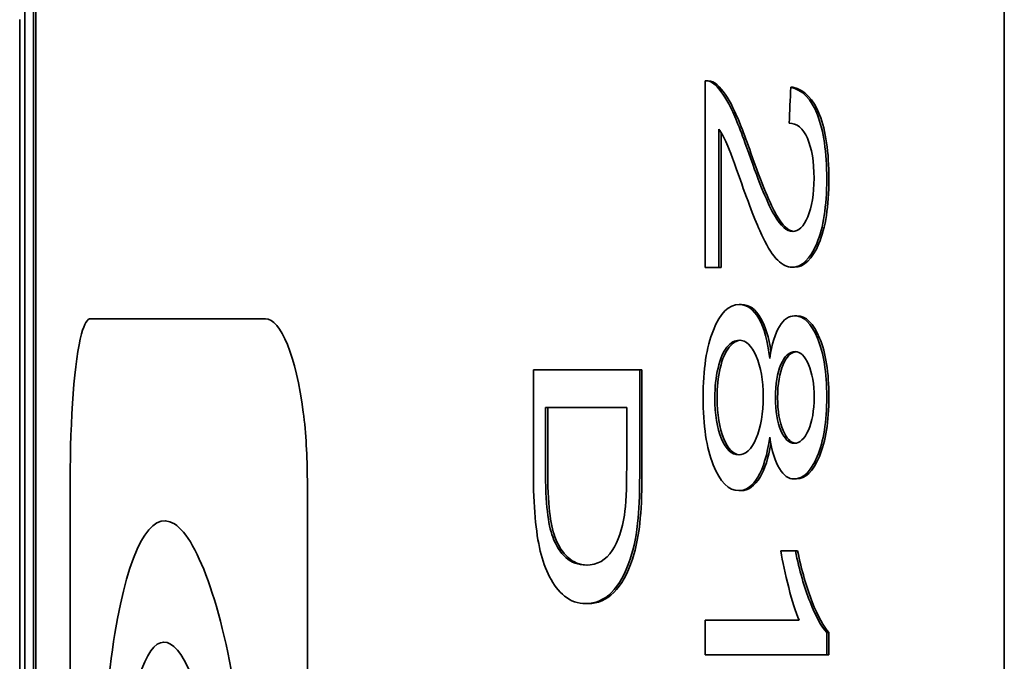
# Model space of a CAD drawing. Units: inches. Extents: x -7 to 1648, y 94 to 513.
# Drawn here: x 1455 to 1467, y 197 to 205 of the extents above; entities that cross this region are included whole.
import ezdxf

# ---------------------------------------------------------------- set-up
doc = ezdxf.new("R2010")
doc.units = ezdxf.units.IN
doc.header["$MEASUREMENT"] = 0
doc.layers.add('Visible Edges(Atlas Copco)', color=7, linetype='Continuous', lineweight=35)

# ---------------------------------------------------------------- blocks, each defined once
blk = doc.blocks.new('02-158-1')
at = {"layer": 'Visible Edges(Atlas Copco)'}
for p, q in [((0.092, 1), (0.092, 50)), ((0.201, 50), (0.201, 1)), ((0.231, 50), (0.231, 1)), ((12.221, -50), (12.221, 50)), ((0.03, 16.346), (0.03, 39.703)), ((8.516, 36.632), (8.516, 38.945)), ((8.527, 38.946), (8.555, 38.946)), ((9.605, 38.865), (9.578, 38.865)), ((8.688, 38.348), (8.688, 36.632)), ((8.715, 38.304), (8.715, 36.632)), ((8.516, 36.632), (8.688, 36.632)), ((8.715, 36.632), (8.688, 36.632)), ((9.622, 36.638), (9.595, 36.638)), ((8.966, 36.176), (8.939, 36.176)), ((3.043, 36), (0.909, 36)), ((3.072, 36), (3.043, 36)), ((9.653, 36.035), (9.626, 36.035)), ((6.391, 34.102), (6.391, 35.366)), ((7.708, 35.366), (6.391, 35.366)), ((7.708, 35.366), (7.708, 34.161)), ((7.735, 35.366), (7.708, 35.366)), ((7.735, 35.366), (7.735, 34.161)), ((7.546, 34.902), (6.54, 34.902)), ((6.54, 34.155), (6.54, 34.902)), ((6.568, 34.902), (6.568, 34.155)), ((7.546, 34.902), (7.546, 34.166)), ((9.648, 34.015), (9.621, 34.015)), ((0.655, 17), (0.655, 34)), ((3.592, 34), (3.592, 17)), ((8.961, 33.871), (8.934, 33.871)), ((9.636, 33.124), (9.455, 33.124)), ((9.663, 33.124), (9.636, 33.124)), ((7.069, 32.472), (7.042, 32.472)), ((9.68, 32.265), (8.516, 32.265)), ((8.516, 31.836), (8.516, 32.265)), ((10.05, 32.113), (10.023, 32.113)), ((10.023, 32.113), (10.023, 31.836)), ((10.05, 32.113), (10.05, 31.836)), ((8.516, 31.836), (10.023, 31.836)), ((10.05, 31.836), (10.023, 31.836))]:
    blk.add_line(p, q, dxfattribs=at)
for points in [[(8.516, 38.945), (8.559, 38.949), (8.6, 38.932), (8.64, 38.894)], [(8.555, 38.946), (8.593, 38.946), (8.631, 38.929), (8.667, 38.894)], [(9.558, 38.422), (9.565, 38.57), (9.571, 38.717), (9.578, 38.865)], [(7.546, 34.166), (7.546, 33.892), (7.537, 33.693), (7.518, 33.568)], [(7.708, 34.161), (7.708, 33.889), (7.701, 33.68), (7.688, 33.536)], [(7.735, 34.161), (7.735, 33.889), (7.729, 33.68), (7.715, 33.536)], [(7.688, 33.536), (7.67, 33.335), (7.637, 33.165), (7.59, 33.024)], [(7.715, 33.536), (7.697, 33.335), (7.665, 33.165), (7.617, 33.024)]]:
    blk.add_open_spline(points, degree=3, dxfattribs=at)
for points, knots in [([(8.64, 38.894), (8.706, 38.836), (8.77, 38.741), (8.834, 38.612), (8.898, 38.482), (8.972, 38.294), (9.058, 38.049)], [0, 0, 0, 0, 1, 1, 1, 2, 2, 2, 2]), ([(8.667, 38.894), (8.733, 38.836), (8.798, 38.741), (8.862, 38.612), (8.925, 38.482), (9, 38.294), (9.085, 38.049)], [0, 0, 0, 0, 1, 1, 1, 2, 2, 2, 2]), ([(9.578, 38.865), (9.721, 38.835), (9.832, 38.721), (9.908, 38.524), (9.985, 38.326), (10.023, 38.061), (10.023, 37.729)], [0, 0, 0, 0, 1, 1, 1, 2, 2, 2, 2]), ([(9.605, 38.865), (9.748, 38.835), (9.859, 38.721), (9.935, 38.524), (10.012, 38.326), (10.05, 38.061), (10.05, 37.729)], [0, 0, 0, 0, 1, 1, 1, 2, 2, 2, 2]), ([(9.866, 37.739), (9.866, 37.946), (9.838, 38.111), (9.784, 38.234), (9.729, 38.358), (9.653, 38.42), (9.558, 38.422)], [0, 0, 0, 0, 1, 1, 1, 2, 2, 2, 2]), ([(8.97, 37.67), (8.879, 37.928), (8.817, 38.093), (8.785, 38.166), (8.753, 38.239), (8.72, 38.3), (8.688, 38.348)], [0, 0, 0, 0, 1, 1, 1, 2, 2, 2, 2]), ([(9.058, 38.049), (9.191, 37.67), (9.297, 37.414), (9.375, 37.28), (9.454, 37.147), (9.528, 37.08), (9.6, 37.08)], [0, 0, 0, 0, 1, 1, 1, 2, 2, 2, 2]), ([(9.085, 38.049), (9.218, 37.67), (9.324, 37.414), (9.402, 37.28), (9.476, 37.155), (9.546, 37.089), (9.614, 37.081)], [0, 0, 0, 0, 1, 1, 1, 1.939493, 1.939493, 1.939493, 1.939493]), ([(10.023, 37.729), (10.023, 37.393), (9.982, 37.127), (9.9, 36.931), (9.817, 36.735), (9.716, 36.638), (9.595, 36.638)], [0, 0, 0, 0, 1, 1, 1, 2, 2, 2, 2]), ([(9.6, 37.08), (9.674, 37.08), (9.737, 37.141), (9.789, 37.263), (9.84, 37.385), (9.866, 37.544), (9.866, 37.739)], [0, 0, 0, 0, 1, 1, 1, 2, 2, 2, 2]), ([(10.05, 37.729), (10.05, 37.393), (10.009, 37.127), (9.926, 36.931), (9.844, 36.735), (9.743, 36.638), (9.622, 36.638)], [0, 0, 0, 0, 1, 1, 1, 2, 2, 2, 2]), ([(9.595, 36.638), (9.534, 36.638), (9.474, 36.666), (9.416, 36.723), (9.357, 36.78), (9.296, 36.875), (9.232, 37.008), (9.168, 37.142), (9.08, 37.362), (8.97, 37.67)], [0, 0, 0, 0, 1, 1, 1, 2, 2, 2, 3, 3, 3, 3]), ([(8.492, 35.024), (8.492, 35.369), (8.534, 35.647), (8.619, 35.859), (8.704, 36.07), (8.81, 36.176), (8.939, 36.176)], [0, 0, 0, 0, 1, 1, 1, 2, 2, 2, 2]), ([(8.939, 36.176), (9.035, 36.176), (9.116, 36.118), (9.182, 36.003), (9.248, 35.887), (9.293, 35.722), (9.317, 35.506)], [0, 0, 0, 0, 1, 1, 1, 2, 2, 2, 2]), ([(8.966, 36.176), (9.062, 36.176), (9.144, 36.118), (9.209, 36.003), (9.266, 35.903), (9.307, 35.768), (9.332, 35.595)], [0, 0, 0, 0, 1, 1, 1, 1.857882, 1.857882, 1.857882, 1.857882]), ([(0.655, 34), (0.655, 34.757), (0.708, 35.494), (0.797, 35.813), (0.831, 35.936), (0.869, 36), (0.909, 36)], [-1.570796, -1.570796, -1.570796, -1.570796, -0.435585, -0.435585, -0.435585, 0, 0, 0, 0]), ([(3.072, 36), (3.261, 36), (3.456, 35.53), (3.542, 34.844), (3.575, 34.581), (3.592, 34.29), (3.592, 34)], [-1.570796, -1.570796, -1.570796, -1.570796, -0.43554, -0.43554, -0.43554, 0, 0, 0, 0]), ([(9.317, 35.506), (9.345, 35.686), (9.385, 35.819), (9.438, 35.905), (9.49, 35.992), (9.552, 36.035), (9.626, 36.035)], [0, 0, 0, 0, 1, 1, 1, 2, 2, 2, 2]), ([(9.626, 36.035), (9.737, 36.035), (9.831, 35.943), (9.908, 35.76), (9.985, 35.577), (10.023, 35.334), (10.023, 35.032)], [0, 0, 0, 0, 1, 1, 1, 2, 2, 2, 2]), ([(9.653, 36.035), (9.764, 36.035), (9.858, 35.943), (9.935, 35.76), (10.012, 35.577), (10.05, 35.334), (10.05, 35.032)], [0, 0, 0, 0, 1, 1, 1, 2, 2, 2, 2]), ([(8.638, 35.021), (8.638, 35.153), (8.651, 35.275), (8.677, 35.389), (8.703, 35.503), (8.74, 35.589), (8.788, 35.647), (8.836, 35.704), (8.886, 35.733), (8.938, 35.733)], [-3, -3, -3, -3, -2, -2, -2, -1, -1, -1, 0, 0, 0, 0]), ([(8.952, 35.733), (8.905, 35.728), (8.86, 35.699), (8.816, 35.647), (8.768, 35.589), (8.731, 35.503), (8.704, 35.389), (8.678, 35.275), (8.665, 35.153), (8.665, 35.021)], [0.084575, 0.084575, 0.084575, 0.084575, 1, 1, 1, 2, 2, 2, 3, 3, 3, 3]), ([(8.938, 35.733), (9.023, 35.733), (9.094, 35.667), (9.151, 35.536), (9.208, 35.404), (9.236, 35.237), (9.236, 35.034)], [-2, -2, -2, -2, -1, -1, -1, 0, 0, 0, 0]), ([(9.388, 35.021), (9.388, 35.19), (9.411, 35.327), (9.456, 35.433), (9.502, 35.539), (9.56, 35.592), (9.633, 35.592)], [-2, -2, -2, -2, -1, -1, -1, 0, 0, 0, 0]), ([(9.645, 35.591), (9.579, 35.585), (9.526, 35.532), (9.483, 35.433), (9.438, 35.327), (9.415, 35.19), (9.415, 35.021)], [0.067031, 0.067031, 0.067031, 0.067031, 1, 1, 1, 2, 2, 2, 2]), ([(9.633, 35.592), (9.696, 35.592), (9.751, 35.538), (9.798, 35.432), (9.844, 35.325), (9.867, 35.189), (9.867, 35.024)], [-2, -2, -2, -2, -1, -1, -1, 0, 0, 0, 0]), ([(8.934, 33.871), (8.808, 33.871), (8.703, 33.977), (8.618, 34.189), (8.534, 34.4), (8.492, 34.679), (8.492, 35.024)], [0, 0, 0, 0, 1, 1, 1, 2, 2, 2, 2]), ([(8.931, 34.314), (8.846, 34.314), (8.776, 34.38), (8.72, 34.513), (8.665, 34.645), (8.638, 34.815), (8.638, 35.021)], [-2, -2, -2, -2, -1, -1, -1, 0, 0, 0, 0]), ([(8.665, 35.021), (8.665, 34.815), (8.693, 34.645), (8.748, 34.513), (8.8, 34.387), (8.866, 34.321), (8.945, 34.315)], [0, 0, 0, 0, 1, 1, 1, 1.946694, 1.946694, 1.946694, 1.946694]), ([(9.236, 35.034), (9.236, 34.828), (9.207, 34.656), (9.15, 34.519), (9.092, 34.382), (9.019, 34.314), (8.931, 34.314)], [-2, -2, -2, -2, -1, -1, -1, 0, 0, 0, 0]), ([(9.622, 34.458), (9.556, 34.458), (9.501, 34.511), (9.455, 34.615), (9.41, 34.72), (9.388, 34.856), (9.388, 35.021)], [-2, -2, -2, -2, -1, -1, -1, 0, 0, 0, 0]), ([(9.415, 35.021), (9.415, 34.856), (9.437, 34.72), (9.483, 34.615), (9.525, 34.518), (9.576, 34.465), (9.636, 34.459)], [0, 0, 0, 0, 1, 1, 1, 1.931879, 1.931879, 1.931879, 1.931879]), ([(10.023, 35.032), (10.023, 34.726), (9.984, 34.48), (9.905, 34.294), (9.827, 34.108), (9.732, 34.015), (9.621, 34.015)], [0, 0, 0, 0, 1, 1, 1, 2, 2, 2, 2]), ([(9.867, 35.024), (9.867, 34.862), (9.843, 34.727), (9.796, 34.619), (9.748, 34.512), (9.69, 34.458), (9.622, 34.458)], [-2, -2, -2, -2, -1, -1, -1, 0, 0, 0, 0]), ([(10.05, 35.032), (10.05, 34.726), (10.011, 34.48), (9.932, 34.294), (9.854, 34.108), (9.759, 34.015), (9.648, 34.015)], [0, 0, 0, 0, 1, 1, 1, 2, 2, 2, 2]), ([(9.317, 34.533), (9.287, 34.316), (9.238, 34.151), (9.171, 34.039), (9.105, 33.927), (9.025, 33.871), (8.934, 33.871)], [0, 0, 0, 0, 1, 1, 1, 2, 2, 2, 2]), ([(9.621, 34.015), (9.55, 34.015), (9.489, 34.058), (9.437, 34.143), (9.385, 34.229), (9.345, 34.358), (9.317, 34.533)], [0, 0, 0, 0, 1, 1, 1, 2, 2, 2, 2]), ([(9.331, 34.452), (9.301, 34.274), (9.257, 34.137), (9.199, 34.039), (9.132, 33.927), (9.052, 33.871), (8.961, 33.871)], [0.128595, 0.128595, 0.128595, 0.128595, 1, 1, 1, 2, 2, 2, 2]), ([(6.63, 33.299), (6.601, 33.375), (6.579, 33.479), (6.564, 33.611), (6.548, 33.743), (6.54, 33.924), (6.54, 34.155)], [-2, -2, -2, -2, -1, -1, -1, 0, 0, 0, 0]), ([(6.568, 34.155), (6.568, 33.924), (6.576, 33.743), (6.592, 33.611), (6.607, 33.479), (6.629, 33.375), (6.658, 33.299)], [0, 0, 0, 0, 1, 1, 1, 2, 2, 2, 2]), ([(7.042, 32.472), (6.942, 32.472), (6.854, 32.503), (6.778, 32.565), (6.703, 32.628), (6.64, 32.707), (6.591, 32.804), (6.542, 32.901), (6.504, 33.007), (6.476, 33.123), (6.448, 33.239), (6.427, 33.378), (6.413, 33.54), (6.398, 33.703), (6.391, 33.89), (6.391, 34.102)], [0, 0, 0, 0, 1, 1, 1, 2, 2, 2, 3, 3, 3, 4, 4, 4, 5, 5, 5, 5]), ([(0.983, 28), (0.961, 29.5), (1.038, 31.055), (1.209, 32.101), (1.379, 33.135), (1.65, 33.649), (1.946, 33.459), (2.245, 33.269), (2.562, 32.366), (2.746, 31.078), (2.877, 30.161), (2.939, 29.064), (2.913, 28)], [-3.341927, -3.341927, -3.341927, -3.341927, -2.437682, -2.437682, -2.437682, -1.543591, -1.543591, -1.543591, -0.641809, -0.641809, -0.641809, 0, 0, 0, 0]), ([(7.518, 33.568), (7.492, 33.396), (7.442, 33.25), (7.366, 33.13), (7.29, 33.01), (7.183, 32.95), (7.045, 32.95)], [-2, -2, -2, -2, -1, -1, -1, 0, 0, 0, 0]), ([(7.045, 32.95), (6.945, 32.95), (6.861, 32.98), (6.793, 33.042), (6.724, 33.103), (6.67, 33.189), (6.63, 33.299)], [-2, -2, -2, -2, -1, -1, -1, 0, 0, 0, 0]), ([(6.658, 33.299), (6.698, 33.189), (6.752, 33.103), (6.821, 33.042), (6.886, 32.983), (6.965, 32.952), (7.058, 32.95)], [0, 0, 0, 0, 1, 1, 1, 1.952914, 1.952914, 1.952914, 1.952914]), ([(9.68, 32.265), (9.638, 32.368), (9.595, 32.504), (9.552, 32.672), (9.509, 32.84), (9.476, 32.991), (9.455, 33.124)], [0, 0, 0, 0, 1, 1, 1, 2, 2, 2, 2]), ([(9.636, 33.124), (9.685, 32.884), (9.745, 32.674), (9.816, 32.495), (9.887, 32.315), (9.956, 32.188), (10.023, 32.113)], [0, 0, 0, 0, 1, 1, 1, 2, 2, 2, 2]), ([(9.663, 33.124), (9.712, 32.884), (9.772, 32.674), (9.843, 32.495), (9.914, 32.315), (9.983, 32.188), (10.05, 32.113)], [0, 0, 0, 0, 1, 1, 1, 2, 2, 2, 2]), ([(7.59, 33.024), (7.529, 32.839), (7.452, 32.701), (7.359, 32.609), (7.265, 32.518), (7.159, 32.472), (7.042, 32.472)], [0, 0, 0, 0, 1, 1, 1, 2, 2, 2, 2]), ([(7.617, 33.024), (7.557, 32.839), (7.48, 32.701), (7.386, 32.609), (7.293, 32.518), (7.187, 32.472), (7.069, 32.472)], [0, 0, 0, 0, 1, 1, 1, 2, 2, 2, 2]), ([(2.555, 28), (2.592, 29.143), (2.487, 30.356), (2.299, 31.121), (2.112, 31.878), (1.858, 32.175), (1.654, 31.887), (1.448, 31.597), (1.295, 30.725), (1.235, 29.639), (1.206, 29.115), (1.198, 28.548), (1.21, 28)], [-3.141593, -3.141593, -3.141593, -3.141593, -2.151831, -2.151831, -2.151831, -1.172431, -1.172431, -1.172431, -0.187978, -0.187978, -0.187978, 0.286695, 0.286695, 0.286695, 0.286695])]:
    blk.add_open_spline(points, degree=3, knots=knots, dxfattribs=at)

msp = doc.modelspace()

# ---------------------------------------------------------------- block references
msp.add_blockref('02-158-1', (1454.878, 164.807))

doc.saveas('drawing.dxf')
